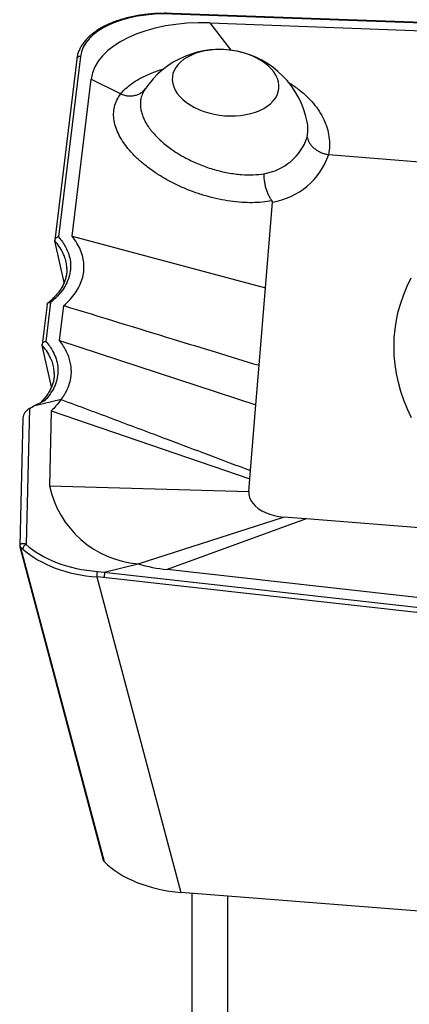
# Model space of a CAD drawing. Units: millimetres. Extents: x 15 to 204, y 6 to 291.
# Drawn here: x 42 to 45, y 93 to 101 of the extents above; entities that cross this region are included whole.
import ezdxf

# ---------------------------------------------------------------- set-up
doc = ezdxf.new("R2010")
doc.units = ezdxf.units.MM

msp = doc.modelspace()

# ---------------------------------------------------------------- linework, layer by layer
at = {"color": 7, "linetype": 'Continuous', "lineweight": 30}
for p, q in [((53.9566, 100.5557), (43.2002, 100.9468)), ((53.9569, 100.5509), (43.2004, 100.942)), ((43.5179, 100.8668), (53.4259, 100.5065)), ((43.5179, 100.8668), (43.6964, 100.6371)), ((42.3996, 100.5631), (42.2152, 99.0408)), ((42.4306, 100.5847), (42.2468, 99.0666)), ((42.3613, 99.073), (42.5213, 100.3948)), ((42.5213, 100.3948), (42.7696, 100.2697)), ((42.7698, 100.2697), (42.7696, 100.2697)), ((44.5172, 99.7595), (44.5191, 99.7593)), ((44.5191, 99.7593), (46.2733, 99.6217)), ((43.9862, 98.64), (44.0451, 99.3601)), ((42.3613, 99.073), (43.9862, 98.64)), ((42.2158, 99.0334), (42.2152, 99.0406)), ((42.2936, 98.6837), (42.2155, 99.0338)), ((42.2937, 98.684), (42.2158, 99.0334)), ((43.9328, 97.9873), (43.9862, 98.64)), ((42.1496, 98.4986), (42.1089, 98.1626)), ((42.1801, 98.516), (42.1404, 98.1884)), ((42.2549, 98.1948), (42.2906, 98.4895)), ((42.1093, 98.1553), (42.1092, 98.1558)), ((42.1872, 97.8058), (42.1093, 98.1553)), ((42.2549, 98.1948), (43.9055, 97.6539)), ((43.9055, 97.6539), (43.9328, 97.9873)), ((42.0018, 97.6241), (42.0371, 97.6428)), ((42.2678, 97.6991), (42.0371, 97.6428)), ((42.128, 97.6877), (42.0371, 97.6428)), ((43.8604, 97.1022), (43.9055, 97.6539)), ((42.0018, 97.6241), (41.9734, 96.4813)), ((42.1858, 97.6051), (42.1701, 96.974)), ((42.1858, 97.6051), (43.8547, 97.0325)), ((41.9465, 97.5467), (41.9197, 96.4695)), ((43.8547, 97.0325), (43.8604, 97.1022)), ((43.8458, 96.9246), (43.8547, 97.0325)), ((42.1701, 96.974), (43.8458, 96.9246)), ((42.9151, 96.3174), (44.1397, 96.7103)), ((44.329, 96.6955), (43.1591, 96.2688)), ((44.329, 96.6955), (44.1397, 96.7103)), ((46.1613, 96.5518), (44.329, 96.6955)), ((41.9207, 96.461), (42.6223, 93.8251)), ((41.9267, 96.454), (42.6295, 93.8132)), ((42.6299, 96.2478), (42.9151, 96.3174)), ((42.5733, 96.2532), (42.6327, 96.2485)), ((42.6272, 96.2472), (53.2894, 95.0563)), ((53.2976, 95.1364), (43.1591, 96.2688)), ((42.6291, 96.2024), (42.5697, 96.207)), ((42.5697, 96.207), (43.2758, 93.5542)), ((53.2844, 95.0121), (42.6222, 96.203)), ((52.1355, 92.8594), (43.2758, 93.5542)), ((43.3702, 87.2212), (43.3702, 93.5468)), ((43.6702, 87.0914), (43.6702, 93.5233))]:
    msp.add_line(p, q, dxfattribs=at)
at = {"color": 7, "linetype": 'Continuous', "lineweight": 30, "flags": 128}
for points in [[(43.6448, 100.087), (43.6902, 100.0849), (43.7353, 100.0856), (43.7795, 100.0892), (43.8224, 100.0956), (43.8635, 100.1047), (43.9025, 100.1165), (43.9388, 100.1309), (43.9723, 100.1476), (44.0024, 100.1666), (44.029, 100.1876), (44.0517, 100.2104), (44.0702, 100.2348), (44.0845, 100.2605), (44.0943, 100.2872), (44.0996, 100.3148), (44.1003, 100.3428), (44.0964, 100.3711), (44.088, 100.3993), (44.075, 100.4271), (44.0577, 100.4543), (44.0363, 100.4806), (44.0109, 100.5057), (43.9818, 100.5293), (43.9493, 100.5512), (43.9138, 100.5712), (43.8755, 100.589), (43.835, 100.6046), (43.7926, 100.6177), (43.7488, 100.6282), (43.7039, 100.6359), (43.6585, 100.6409), (43.6131, 100.6431), (43.568, 100.6423), (43.5238, 100.6388), (43.481, 100.6324), (43.4398, 100.6232), (43.4009, 100.6114), (43.3645, 100.597), (43.331, 100.5803), (43.3009, 100.5613), (43.2743, 100.5403), (43.2517, 100.5175), (43.2331, 100.4932), (43.2188, 100.4675), (43.209, 100.4407), (43.2037, 100.4132), (43.203, 100.3851), (43.2069, 100.3568), (43.2154, 100.3286), (43.2283, 100.3008), (43.2456, 100.2736), (43.2671, 100.2473), (43.2925, 100.2223), (43.3216, 100.1987), (43.354, 100.1768), (43.3896, 100.1568), (43.4278, 100.1389), (43.4683, 100.1233), (43.5107, 100.1103), (43.5546, 100.0998), (43.5994, 100.092), (43.6448, 100.087)], [(45.2162, 97.5452), (45.1819, 97.6192), (45.1521, 97.6936), (45.1268, 97.7684), (45.106, 97.8435), (45.0897, 97.9186), (45.078, 97.9938), (45.0709, 98.0689), (45.0684, 98.1437), (45.0705, 98.2183), (45.0773, 98.2924), (45.0886, 98.366), (45.1045, 98.439), (45.1249, 98.5112), (45.1499, 98.5826), (45.1793, 98.653), (45.2132, 98.7224)], [(43.8458, 96.9246), (43.8465, 96.8998), (43.8525, 96.875), (43.8637, 96.8505), (43.8799, 96.8268), (43.9009, 96.8044), (43.9262, 96.7835), (43.9554, 96.7646), (43.988, 96.7481), (44.0233, 96.7342), (44.0609, 96.7231), (44.0999, 96.7151), (44.1397, 96.7103)]]:
    msp.add_lwpolyline(points, dxfattribs=at)
at = {"color": 7, "linetype": 'Continuous', "lineweight": 30}
for centre, radius, start, end in [((43.5992, 99.8914), 0.752, 11.06689, 146.51851), ((43.9008, 100.0549), 0.4624, 279.39303, 341.29765), ((43.9495, 99.9546), 0.6022, 279.13586, 341.06891), ((42.986, 97.1487), 0.8344, 192.09026, 265.12396), ((41.9532, 96.47), 0.031, 163.22866, 211.01189), ((41.9871, 96.4437), 0.04, 110.02386, 183.13722), ((42.0067, 96.2737), 0.567, 353.24463, 357.92278)]:
    msp.add_arc(centre, radius, start, end, dxfattribs=at)
at = {"color": 8, "linetype": 'Continuous', "lineweight": 30}
msp.add_arc((42.4268, 100.5571), 0.0279, 82.12951, 167.48964, dxfattribs=at)
at = {"color": 7, "linetype": 'Continuous', "lineweight": 30}
for centre, major_axis, ratio, start_param, end_param in [((43.2147, 100.5215), (0.7853, -0.0506), 0.5328, 1.62343, 3.111683), ((43.5194, 100.3221), (0.9998, -0.0528), 0.54353, 1.600959, 3.104724), ((42.247, 99.0538), (0.0283, 0.0264), 0.565079, 2.557239, 2.821482), ((41.9973, 97.5767), (0.0437, 0.0495), 0.522496, 0.94599, 2.58445), ((42.6245, 96.7321), (0.7942, -0.0493), 0.605013, 3.789833, 4.685428), ((42.6218, 96.7086), (0.8238, -0.0441), 0.610762, 3.786151, 4.681747), ((43.1732, 96.9591), (0.9833, -0.1913), 0.683849, 4.581377, 4.830442), ((42.6732, 93.8282), (0.0516, -0.0032), 0.605013, 3.340804, 3.739368), ((43.3289, 94.0519), (0.8251, -0.0512), 0.605013, 3.739368, 4.685428)]:
    msp.add_ellipse(centre, major_axis=major_axis, ratio=ratio, start_param=start_param, end_param=end_param, dxfattribs=at)
at = {"color": 8, "linetype": 'Continuous', "lineweight": 30}
for major_axis, ratio, start_param, end_param in [((0.05, 0.0025), 0.495802, 2.722776, 3.103972), ((0.0492, 0.0095), 0.416662, 3.172477, 3.568998)]:
    msp.add_ellipse((41.9698, 96.4711), major_axis=major_axis, ratio=ratio, start_param=start_param, end_param=end_param, dxfattribs=at)
at = {"color": 7, "linetype": 'Continuous', "lineweight": 30}
for points, knots in [([(43.2002, 100.9468), (43.1899, 100.9471), (43.1602, 100.948), (43.1112, 100.9478), (43.0536, 100.9453), (42.9968, 100.9405), (42.9411, 100.9335), (42.8869, 100.9243), (42.8343, 100.913), (42.7837, 100.8995), (42.7352, 100.8839), (42.6892, 100.8664), (42.6457, 100.8469), (42.6052, 100.8256), (42.5676, 100.8025), (42.5334, 100.7778), (42.5026, 100.7514), (42.4755, 100.7237), (42.4522, 100.6946), (42.4328, 100.6645), (42.4176, 100.6335), (42.4068, 100.6024), (42.4016, 100.5788), (42.3999, 100.5659), (42.3996, 100.5631)], [0, 0, 0, 0, 0.025985, 0.075167, 0.124246, 0.173216, 0.222077, 0.270835, 0.319498, 0.368078, 0.416586, 0.465035, 0.513437, 0.561801, 0.610128, 0.658408, 0.706612, 0.754689, 0.802568, 0.850165, 0.897407, 0.944266, 0.988048, 1, 1, 1, 1]), ([(42.7698, 100.2697), (42.78, 100.266), (42.8007, 100.2584), (42.8325, 100.2533), (42.8639, 100.2528), (42.8937, 100.2575), (42.9216, 100.2671), (42.9442, 100.2802), (42.9625, 100.2951), (42.971, 100.3062), (42.9752, 100.3118)], [0, 0, 0, 0, 0.13126, 0.266328, 0.397589, 0.532655, 0.663916, 0.798985, 0.898554, 1, 1, 1, 1]), ([(44.0422, 99.3696), (44.0154, 99.3657), (43.9616, 99.3578), (43.8764, 99.3542), (43.7866, 99.3566), (43.6923, 99.3664), (43.5945, 99.3835), (43.4966, 99.4076), (43.3996, 99.4384), (43.3047, 99.4753), (43.2124, 99.5182), (43.1241, 99.5665), (43.0414, 99.6196), (42.9662, 99.6761), (42.8994, 99.735), (42.8414, 99.796), (42.7934, 99.8582), (42.7555, 99.9208), (42.7283, 99.9832), (42.7126, 100.0444), (42.7082, 100.1039), (42.7154, 100.162), (42.7352, 100.218), (42.7568, 100.2525), (42.7698, 100.2697), (42.7698, 100.2697)], [0, 0, 0, 0, 0.041158, 0.082418, 0.123574, 0.168208, 0.212977, 0.257609, 0.302758, 0.348048, 0.393196, 0.439849, 0.486501, 0.532574, 0.578799, 0.624872, 0.670988, 0.717256, 0.763372, 0.809609, 0.855997, 0.902235, 0.951104, 0.999974, 1, 1, 1, 1]), ([(44.3387, 99.9067), (44.3391, 99.9046), (44.3423, 99.8874), (44.3531, 99.8617), (44.375, 99.8324), (44.397, 99.8112), (44.4231, 99.7926), (44.4522, 99.7775), (44.4839, 99.7659), (44.506, 99.7616), (44.5172, 99.7595)], [0, 0, 0, 0, 0.030653, 0.249148, 0.372551, 0.499527, 0.622857, 0.749761, 0.873091, 1, 1, 1, 1]), ([(44.0422, 99.3696), (44.037, 99.3771), (44.0266, 99.392), (44.0126, 99.4192), (44.0004, 99.4489), (43.9904, 99.4807), (43.9828, 99.5137), (43.9771, 99.5515), (43.9757, 99.58), (43.9762, 99.5966), (43.9762, 99.5988)], [0, 0, 0, 0, 0.130947, 0.261901, 0.392842, 0.523788, 0.654874, 0.785959, 0.971713, 1, 1, 1, 1]), ([(44.0451, 99.3601), (44.0451, 99.362), (44.0451, 99.3652), (44.043, 99.3684), (44.0422, 99.3696)], [0, 0, 0, 0, 0.606507, 1, 1, 1, 1]), ([(42.2468, 99.0666), (42.2579, 99.0529), (42.2801, 99.0255), (42.3097, 98.9768), (42.3339, 98.9206), (42.3479, 98.8574), (42.3491, 98.7933), (42.3366, 98.7292), (42.3104, 98.6659), (42.2736, 98.6093), (42.23, 98.5591), (42.1967, 98.5304), (42.1801, 98.516)], [0, 0, 0, 0, 0.075802, 0.151604, 0.260597, 0.369942, 0.478947, 0.592195, 0.705818, 0.819072, 0.909536, 1, 1, 1, 1]), ([(42.2468, 99.0666), (42.2463, 99.0666), (42.2443, 99.0664), (42.2389, 99.0655), (42.231, 99.0625), (42.2229, 99.0565), (42.2171, 99.049), (42.2158, 99.0434), (42.2152, 99.0406)], [0, 0, 0, 0, 0.0338744, 0.1321911, 0.3562532, 0.5732081, 0.7865508, 1, 1, 1, 1]), ([(42.4601, 98.8357), (42.4578, 98.8559), (42.4532, 98.8962), (42.4327, 98.9565), (42.4035, 99.0158), (42.3753, 99.054), (42.3613, 99.073)], [0, 0, 0, 0, 0.250183, 0.500181, 0.751192, 1, 1, 1, 1]), ([(42.3165, 98.7985), (42.3166, 98.8025), (42.3171, 98.8216), (42.3106, 98.8564), (42.3015, 98.8924), (42.2918, 98.9129), (42.2893, 98.9181)], [0, 0, 0, 0, 0.101827, 0.479149, 0.867346, 1, 1, 1, 1]), ([(42.3165, 98.8023), (42.3165, 98.7924), (42.3166, 98.7712), (42.3117, 98.7389), (42.3029, 98.7055), (42.2899, 98.6726), (42.273, 98.6403), (42.2522, 98.6087), (42.2276, 98.5779), (42.199, 98.5482), (42.1752, 98.5261), (42.1599, 98.5143), (42.1565, 98.5117)], [0, 0, 0, 0, 0.097063, 0.207663, 0.317987, 0.427966, 0.537326, 0.646049, 0.754232, 0.862021, 0.969565, 1, 1, 1, 1]), ([(42.2906, 98.4895), (42.3093, 98.5068), (42.3467, 98.5413), (42.3902, 98.5967), (42.4243, 98.6543), (42.4474, 98.7137), (42.4607, 98.7744), (42.4603, 98.8153), (42.4601, 98.8357)], [0, 0, 0, 0, 0.1673904, 0.3345642, 0.5005126, 0.6675091, 0.8343865, 1, 1, 1, 1]), ([(42.15, 98.4986), (42.15, 98.4997), (42.1501, 98.5036), (42.1536, 98.5091), (42.1599, 98.5143), (42.1686, 98.517), (42.1757, 98.5169), (42.1796, 98.5161), (42.1801, 98.516)], [0, 0, 0, 0, 0.085485, 0.298514, 0.513421, 0.734274, 0.965678, 1, 1, 1, 1]), ([(42.2906, 98.4895), (42.5971, 98.3955), (43.1445, 98.2277), (43.6919, 98.0608), (43.9328, 97.9873)], [0, 0, 0, 0, 0.5599696, 1, 1, 1, 1]), ([(42.1092, 98.1558), (42.1089, 98.1585), (42.1084, 98.1639), (42.1118, 98.1722), (42.1178, 98.1795), (42.1263, 98.1851), (42.1337, 98.1875), (42.1385, 98.1882), (42.1399, 98.1884), (42.1404, 98.1884)], [0, 0, 0, 0, 0.180592, 0.361173, 0.542795, 0.729081, 0.9215, 0.971059, 1, 1, 1, 1]), ([(42.1404, 98.1884), (42.1515, 98.1747), (42.1737, 98.1474), (42.2032, 98.0987), (42.2275, 98.0426), (42.2415, 97.9793), (42.2427, 97.9156), (42.2305, 97.8523), (42.205, 97.7902), (42.1706, 97.735), (42.1408, 97.702), (42.128, 97.6877)], [0, 0, 0, 0, 0.08433, 0.168662, 0.290174, 0.412077, 0.533604, 0.657583, 0.781962, 0.905951, 1, 1, 1, 1]), ([(42.353, 97.9657), (42.351, 97.9816), (42.347, 98.013), (42.3329, 98.0598), (42.3131, 98.1059), (42.2877, 98.1512), (42.2658, 98.1804), (42.2549, 98.1948)], [0, 0, 0, 0, 0.203629, 0.402996, 0.603542, 0.803649, 1, 1, 1, 1]), ([(42.2101, 97.9204), (42.2102, 97.9244), (42.2106, 97.9436), (42.2042, 97.9784), (42.1951, 98.0143), (42.1853, 98.0347), (42.1829, 98.0399)], [0, 0, 0, 0, 0.1024528, 0.4800497, 0.8685182, 1, 1, 1, 1]), ([(42.2101, 97.9242), (42.2101, 97.9143), (42.2102, 97.8931), (42.2053, 97.8608), (42.1965, 97.8275), (42.1835, 97.7946), (42.1666, 97.7623), (42.1459, 97.7306), (42.1209, 97.7), (42.1027, 97.6797), (42.0918, 97.6699), (42.0917, 97.6698)], [0, 0, 0, 0, 0.112188, 0.240278, 0.368077, 0.495436, 0.622074, 0.747974, 0.87325, 0.99807, 1, 1, 1, 1]), ([(42.2678, 97.6991), (42.2741, 97.7076), (42.2866, 97.7246), (42.3026, 97.7504), (42.3164, 97.7765), (42.3281, 97.8026), (42.3378, 97.8295), (42.3452, 97.8565), (42.3507, 97.884), (42.3537, 97.9114), (42.3548, 97.9387), (42.3536, 97.9568), (42.353, 97.9657)], [0, 0, 0, 0, 0.101837, 0.20313, 0.301878, 0.402597, 0.500304, 0.6031, 0.702331, 0.803234, 0.90301, 1, 1, 1, 1]), ([(42.2678, 97.6991), (42.2542, 97.6809), (42.2298, 97.6484), (42.1993, 97.6183), (42.1858, 97.6051)], [0, 0, 0, 0, 0.559449, 1, 1, 1, 1]), ([(42.2678, 97.6991), (42.4172, 97.6437), (42.7153, 97.5332), (43.2459, 97.3334), (43.6274, 97.1899), (43.8604, 97.1022)], [0, 0, 0, 0, 0.28118, 0.560914, 1, 1, 1, 1]), ([(41.9734, 96.4813), (41.9659, 96.4837), (41.9568, 96.4867), (41.9433, 96.4875), (41.934, 96.4863), (41.9268, 96.4825), (41.9244, 96.4798), (41.9235, 96.4789)], [0, 0, 0, 0, 0.357521, 0.437272, 0.728473, 0.910334, 1, 1, 1, 1]), ([(41.9202, 96.4697), (41.92, 96.4683), (41.9195, 96.4654), (41.9206, 96.4626), (41.9212, 96.461)], [0, 0, 0, 0, 0.455756, 1, 1, 1, 1]), ([(41.9471, 96.4415), (41.9434, 96.4446), (41.9358, 96.451), (41.9293, 96.4542), (41.927, 96.454), (41.9267, 96.454)], [0, 0, 0, 0, 0.449241, 0.919293, 1, 1, 1, 1]), ([(42.6327, 96.2484), (42.6327, 96.2469), (42.6328, 96.244), (42.6326, 96.2384), (42.6323, 96.2322), (42.6318, 96.2257), (42.6312, 96.2191), (42.6305, 96.2128), (42.6298, 96.207), (42.6294, 96.2039), (42.6291, 96.2024)], [0, 0, 0, 0, 0.124982, 0.2499875, 0.3749774, 0.500001, 0.6250044, 0.7499796, 0.8749802, 1, 1, 1, 1])]:
    msp.add_open_spline(points, degree=3, knots=knots, dxfattribs=at)
at = {"color": 8, "linetype": 'Continuous', "lineweight": 30}
for points, knots in [([(42.7696, 100.2697), (42.7697, 100.2697), (42.7787, 100.2813), (42.7983, 100.3036), (42.838, 100.3399), (42.8903, 100.3776), (42.9569, 100.4154), (43.0352, 100.4492), (43.0943, 100.4707), (43.1296, 100.4792), (43.132, 100.4798)], [0, 0, 0, 0, 0.000101, 0.129553, 0.259006, 0.436301, 0.614173, 0.79147, 0.986026, 1, 1, 1, 1]), ([(42.9728, 100.3056), (42.9665, 100.296), (42.9512, 100.2726), (42.9399, 100.2361), (42.9344, 100.1981), (42.9347, 100.1634), (42.9402, 100.1275), (42.9508, 100.0908), (42.9662, 100.054), (42.9863, 100.0169), (43.0113, 99.9796), (43.0409, 99.9424), (43.0745, 99.9062), (43.112, 99.8707), (43.1536, 99.8359), (43.2041, 99.7985), (43.2643, 99.7596), (43.328, 99.7243), (43.388, 99.6954), (43.4429, 99.6721), (43.4998, 99.651), (43.5574, 99.6329), (43.6147, 99.6178), (43.6718, 99.6058), (43.7294, 99.5968), (43.8005, 99.5898), (43.8846, 99.5876), (43.9455, 99.595), (43.9762, 99.5988)], [0, 0, 0, 0, 0.035025, 0.085268, 0.120256, 0.155244, 0.19126, 0.227278, 0.262297, 0.297316, 0.333355, 0.369394, 0.404414, 0.439434, 0.475471, 0.511508, 0.55902, 0.607154, 0.641279, 0.675404, 0.710486, 0.745569, 0.77903, 0.812492, 0.846884, 0.881275, 0.939992, 1, 1, 1, 1]), ([(44.1835, 100.3637), (44.1837, 100.3636), (44.2123, 100.348), (44.2625, 100.3112), (44.3324, 100.2537), (44.3917, 100.1906), (44.4412, 100.1241), (44.4797, 100.0545), (44.5073, 99.983), (44.5236, 99.9092), (44.5285, 99.8341), (44.521, 99.7843), (44.5172, 99.7595)], [0, 0, 0, 0, 0.000825, 0.111115, 0.221044, 0.330708, 0.440374, 0.549731, 0.659441, 0.768803, 0.884402, 1, 1, 1, 1]), ([(44.3387, 99.9067), (44.341, 99.9253), (44.3457, 99.9628), (44.3432, 100.0062), (44.3378, 100.0306), (44.3367, 100.0356)], [0, 0, 0, 0, 0.438473, 0.882685, 1, 1, 1, 1]), ([(42.2893, 98.9181), (42.2849, 98.9282), (42.2725, 98.957), (42.2473, 98.9955), (42.2242, 99.0233), (42.2158, 99.0334)], [0, 0, 0, 0, 0.256319, 0.729799, 1, 1, 1, 1]), ([(42.1829, 98.0399), (42.1785, 98.0501), (42.1662, 98.0786), (42.141, 98.1172), (42.1179, 98.145), (42.1093, 98.1553)], [0, 0, 0, 0, 0.257266, 0.723415, 1, 1, 1, 1])]:
    msp.add_open_spline(points, degree=3, knots=knots, dxfattribs=at)

doc.saveas('drawing.dxf')
